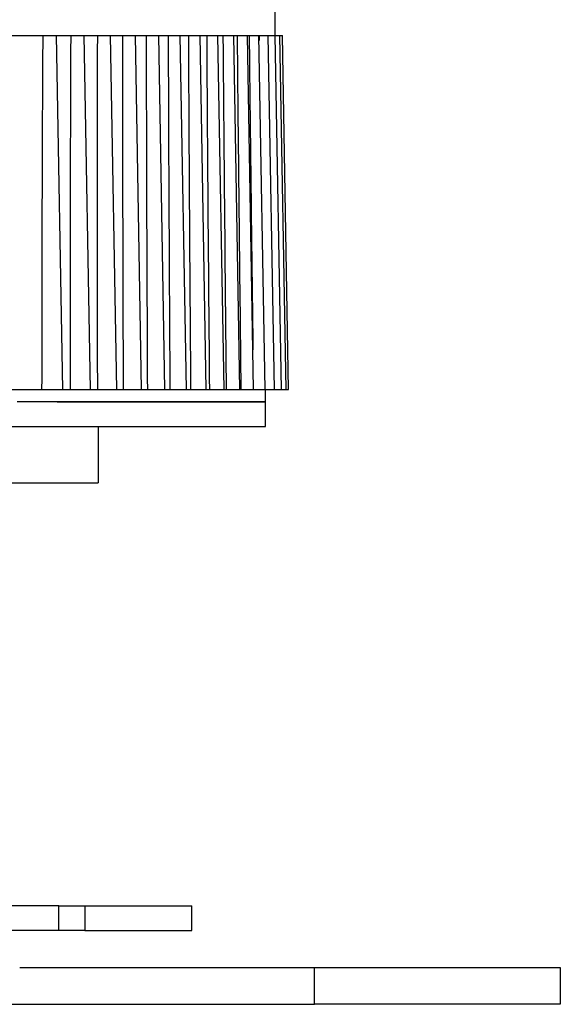
# Model space of a CAD drawing. Units: millimetres. Extents: x 869 to 2357, y -164 to 1564.
# Drawn here: x 1457 to 1479, y -19 to 21 of the extents above; entities that cross this region are included whole.
import ezdxf

# ---------------------------------------------------------------- set-up
doc = ezdxf.new("R2010")
doc.units = ezdxf.units.MM

msp = doc.modelspace()

# ---------------------------------------------------------------- linework, layer by layer
at = {"linetype": 'Continuous'}
for p, q in [((1467.35, 20.172), (1467.35, 43.472)), ((1440.011, 20.172), (1457.889, 20.172)), ((1457.889, 20.172), (1458.45, 20.172)), ((1458.701, 5.772), (1458.45, 20.172)), ((1458.45, 20.172), (1459.026, 20.172)), ((1459.026, 20.172), (1459.576, 20.172)), ((1459.827, 5.772), (1459.576, 20.172)), ((1459.576, 20.172), (1460.111, 20.172)), ((1460.111, 20.172), (1460.648, 20.172)), ((1460.645, 20.172), (1461.137, 20.172)), ((1460.899, 5.772), (1460.648, 20.172)), ((1461.137, 20.172), (1461.66, 20.172)), ((1461.912, 5.772), (1461.66, 20.172)), ((1461.66, 20.172), (1462.1, 20.172)), ((1462.1, 20.172), (1462.608, 20.172)), ((1462.859, 5.772), (1462.608, 20.172)), ((1462.608, 20.172), (1462.994, 20.172)), ((1462.994, 20.172), (1463.486, 20.172)), ((1463.738, 5.772), (1463.486, 20.172)), ((1463.486, 20.172), (1463.816, 20.172)), ((1463.816, 20.172), (1464.29, 20.172)), ((1464.542, 5.772), (1464.29, 20.172)), ((1464.29, 20.172), (1464.559, 20.172)), ((1464.559, 20.172), (1465.016, 20.172)), ((1465.267, 5.772), (1465.016, 20.172)), ((1465.016, 20.172), (1465.221, 20.172)), ((1465.221, 20.172), (1465.659, 20.172)), ((1465.911, 5.772), (1465.659, 20.172)), ((1465.659, 20.172), (1465.799, 20.172)), ((1465.799, 20.172), (1466.217, 20.172)), ((1466.469, 5.772), (1466.217, 20.172)), ((1466.217, 20.172), (1466.288, 20.172)), ((1466.288, 20.172), (1466.687, 20.172)), ((1466.938, 5.772), (1466.687, 20.172)), ((1466.688, 20.172), (1467.065, 20.172)), ((1467.316, 5.772), (1467.065, 20.172)), ((1467.065, 20.172), (1467.351, 20.172)), ((1467.602, 5.772), (1467.351, 20.172)), ((1467.351, 20.172), (1467.542, 20.172)), ((1467.793, 5.772), (1467.542, 20.172)), ((1467.542, 20.172), (1467.638, 20.172)), ((1467.889, 5.772), (1467.638, 20.172)), ((1456.412, 5.772), (1457.844, 5.772)), ((1457.844, 5.772), (1458.701, 5.772)), ((1458.7, 5.772), (1459.004, 5.772)), ((1459.004, 5.772), (1459.827, 5.772)), ((1459.822, 5.772), (1460.111, 5.772)), ((1460.111, 5.772), (1460.899, 5.772)), ((1460.899, 5.772), (1461.161, 5.772)), ((1461.161, 5.772), (1461.912, 5.772)), ((1461.912, 5.772), (1462.146, 5.772)), ((1462.146, 5.772), (1462.859, 5.772)), ((1462.859, 5.772), (1463.063, 5.772)), ((1463.063, 5.772), (1463.738, 5.772)), ((1463.738, 5.772), (1463.906, 5.772)), ((1463.906, 5.772), (1464.542, 5.772)), ((1464.542, 5.772), (1464.671, 5.772)), ((1464.671, 5.772), (1465.267, 5.772)), ((1465.267, 5.772), (1465.354, 5.772)), ((1465.354, 5.772), (1465.911, 5.772)), ((1465.911, 5.772), (1465.952, 5.772)), ((1465.952, 5.772), (1466.469, 5.772)), ((1466.461, 5.772), (1466.938, 5.772)), ((1466.938, 5.772), (1467.316, 5.772)), ((1466.95, 5.272), (1466.95, 5.772)), ((1467.316, 5.772), (1467.602, 5.772)), ((1467.601, 5.772), (1467.793, 5.772)), ((1467.793, 5.772), (1467.889, 5.772)), ((1466.95, 5.272), (1456.844, 5.272)), ((1458.474, 5.272), (1466.95, 5.272)), ((1466.95, 4.272), (1466.95, 5.272)), ((1455.448, 4.272), (1457.416, 4.272)), ((1457.416, 4.272), (1458.474, 4.272)), ((1458.474, 4.272), (1466.95, 4.272)), ((1460.15, 4.272), (1460.15, 1.972)), ((1454.948, 1.972), (1457.937, 1.972)), ((1457.937, 1.972), (1459.323, 1.972)), ((1459.323, 1.972), (1460.15, 1.972)), ((1458.541, -15.228), (1455.448, -15.228)), ((1458.541, -15.228), (1459.607, -15.228)), ((1458.541, -16.228), (1458.541, -15.228)), ((1459.607, -15.228), (1463.95, -15.228)), ((1459.607, -15.228), (1459.607, -16.228)), ((1463.95, -16.228), (1463.95, -15.228)), ((1458.541, -16.228), (1455.448, -16.228)), ((1459.607, -16.228), (1458.541, -16.228)), ((1459.607, -16.228), (1463.95, -16.228)), ((1456.95, -17.728), (1468.95, -17.728)), ((1468.95, -17.728), (1478.95, -17.728)), ((1468.95, -19.228), (1468.95, -17.728)), ((1478.95, -17.728), (1478.95, -19.228)), ((1454.948, -19.228), (1468.95, -19.228)), ((1478.95, -19.228), (1468.95, -19.228))]:
    msp.add_line(p, q, dxfattribs=at)
for points, knots in [([(1457.889, 20.172), (1457.881, 18.972), (1457.875, 17.772), (1457.864, 15.372), (1457.86, 14.172), (1457.85, 10.572), (1457.847, 8.172), (1457.844, 5.772)], [0, 0, 0, 0, 0.25, 0.25, 0.5, 0.5, 1, 1, 1, 1]), ([(1459.026, 20.172), (1459.02, 18.972), (1459.016, 17.772), (1459.009, 15.372), (1459.007, 14.172), (1459.003, 10.572), (1459.003, 8.172), (1459.004, 5.772)], [0, 0, 0, 0, 0.25, 0.25, 0.5, 0.5, 1, 1, 1, 1]), ([(1460.111, 20.172), (1460.107, 18.972), (1460.105, 17.772), (1460.102, 15.372), (1460.102, 14.172), (1460.103, 10.572), (1460.107, 8.172), (1460.111, 5.772)], [0, 0, 0, 0, 0.25, 0.25, 0.5, 0.5, 1, 1, 1, 1]), ([(1461.137, 20.172), (1461.135, 18.972), (1461.135, 17.772), (1461.137, 15.372), (1461.138, 14.172), (1461.145, 10.572), (1461.152, 8.172), (1461.161, 5.772)], [0, 0, 0, 0, 0.25, 0.25, 0.5, 0.5, 1, 1, 1, 1]), ([(1462.1, 20.172), (1462.1, 18.972), (1462.102, 17.772), (1462.108, 15.372), (1462.111, 14.172), (1462.124, 10.572), (1462.134, 8.172), (1462.146, 5.772)], [0, 0, 0, 0, 0.25, 0.25, 0.5, 0.5, 1, 1, 1, 1]), ([(1462.994, 20.172), (1462.997, 18.972), (1463.001, 17.772), (1463.01, 15.372), (1463.016, 14.172), (1463.033, 10.572), (1463.048, 8.172), (1463.063, 5.772)], [0, 0, 0, 0, 0.25, 0.25, 0.5, 0.5, 1, 1, 1, 1]), ([(1463.816, 20.172), (1463.82, 18.972), (1463.826, 17.772), (1463.839, 15.372), (1463.847, 14.172), (1463.87, 10.572), (1463.887, 8.172), (1463.906, 5.772)], [0, 0, 0, 0, 0.25, 0.25, 0.5, 0.5, 1, 1, 1, 1]), ([(1464.559, 20.172), (1464.566, 18.972), (1464.574, 17.772), (1464.591, 15.372), (1464.6, 14.172), (1464.628, 10.572), (1464.649, 8.172), (1464.671, 5.772)], [0, 0, 0, 0, 0.25, 0.25, 0.5, 0.5, 1, 1, 1, 1]), ([(1465.221, 20.172), (1465.23, 18.972), (1465.24, 17.772), (1465.261, 15.372), (1465.272, 14.172), (1465.305, 10.572), (1465.329, 8.172), (1465.354, 5.772)], [0, 0, 0, 0, 0.25, 0.25, 0.5, 0.5, 1, 1, 1, 1]), ([(1465.799, 20.172), (1465.81, 18.972), (1465.821, 17.772), (1465.846, 15.372), (1465.858, 14.172), (1465.897, 10.572), (1465.924, 8.172), (1465.952, 5.772)], [0, 0, 0, 0, 0.25, 0.25, 0.5, 0.5, 1, 1, 1, 1]), ([(1466.288, 20.172), (1466.301, 18.972), (1466.315, 17.772), (1466.342, 15.372), (1466.357, 14.172), (1466.394, 11.112), (1466.417, 9.251), (1466.44, 7.391)], [0, 0, 0, 0, 0.281665, 0.281665, 0.563331, 0.563331, 1, 1, 1, 1])]:
    msp.add_open_spline(points, degree=3, knots=knots, dxfattribs=at)
msp.add_open_spline([(1466.688, 20.172), (1466.689, 20.101), (1466.689, 20.031), (1466.69, 19.96)], degree=3, dxfattribs=at)

doc.saveas('drawing.dxf')
